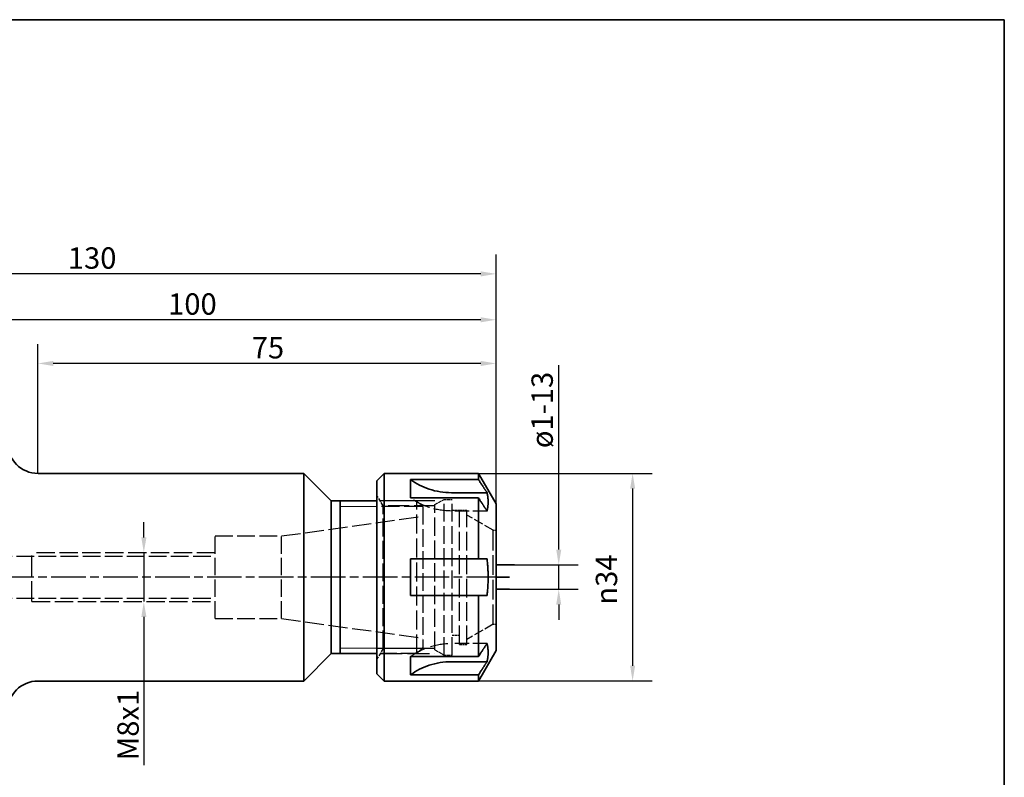
# Paper-space layout 'Blatt_1' of a CAD drawing. Units: millimetres. Extents: x 5 to 292, y 5 to 205.
# Drawn here: x 131 to 292, y 81 to 205 of the extents above; entities that cross this region are included whole.
import ezdxf

# ---------------------------------------------------------------- set-up
doc = ezdxf.new("R2010")
doc.units = ezdxf.units.MM
doc.linetypes.add('CHAIN', pattern=[0.3543, 0.2362, -0.0295, 0.0591, -0.0295])
doc.linetypes.add('DASHED', pattern=[0.2068, 0.1655, -0.0413])
for name, color, linetype, lineweight, true_color in [('Bemaßungen(ISO)', 179, 'Continuous', 25, 0x262659), ('Gewinde(ISO)', 5, 'Continuous', 18, 0x0000ff), ('Mittellinie(ISO)', 179, 'Continuous', 25, 0x262659), ('Sichtbare Kanten(ISO)', 5, 'Continuous', 35, 0x0000ff), ('Skizziergeometrie(ISO)', 179, 'Continuous', 35, 0x262659), ('Verdeckte Kanten(ISO)', 5, 'DASHED', 25, 0x0000ff)]:
    doc.layers.add(name, color=color, linetype=linetype, lineweight=lineweight, true_color=true_color)
doc.styles.add('STANDARD-DIN~0', font='arial.ttf')
doc.dimstyles.new('Kopie von STANDARD-ISO', dxfattribs={"dimtxt": 3.5, "dimasz": 2.5, "dimexe": 3.175, "dimexo": 0, "dimgap": 0.762, "dimtad": 1, "dimrnd": 1e-08, "dimtxsty": 'STANDARD-DIN~0', "dimcen": 0.09, "dimdle": 10, "dimclrd": 250, "dimclre": 250, "dimclrt": 250, "dimazin": 2, "dimtfac": 1, "dimtmove": 0, "dimatfit": 3, "dimfxl": 1, "dimtolj": 1, "dimtzin": 0, "dimlwd": 25, "dimlwe": 25, "dimarcsym": 0})

# ---------------------------------------------------------------- blocks, each defined once
blk = doc.blocks.new('Ränder A4 quer')
at = {"layer": 'Skizziergeometrie(ISO)'}
for p, q in [((292, 205), (5, 205)), ((292, 5), (292, 205))]:
    blk.add_line(p, q, dxfattribs=at)
blk = doc.blocks.new('*D24')
at = {"layer": 'Bemaßungen(ISO)', "color": 250, "linetype": 'Continuous', "lineweight": 25, "true_color": 0x3f3f3f, "transparency": 16777216}
for p, q in [((133.78, 130.71), (133.78, 151.88)), ((208.78, 125.71), (208.78, 151.88)), ((206.28, 148.71), (136.28, 148.71))]:
    blk.add_line(p, q, dxfattribs=at)
at = {"layer": 'Bemaßungen(ISO)', "color": 250, "linetype": 'Continuous', "true_color": 0x3f3f3f, "transparency": 16777216}
for points in [[(136.28, 149.12), (136.28, 148.29), (133.78, 148.71)], [(206.28, 149.12), (206.28, 148.29), (208.78, 148.71)]]:
    blk.add_solid(points, dxfattribs=at)
at = {"layer": 'Defpoints', "color": 0, "linetype": 'Continuous', "transparency": 16777216}
for p in [(133.78, 148.71), (133.78, 130.71), (208.78, 125.71)]:
    blk.add_point(p, dxfattribs=at)
at = {"layer": 'Bemaßungen(ISO)', "color": 250, "linetype": 'Continuous', "lineweight": 25, "true_color": 0x3f3f3f, "transparency": 16777216, "insert": (168.78, 153.03), "char_height": 3.5, "attachment_point": 1, "style": 'STANDARD-DIN~0'}
blk.add_mtext('\\A1;75', dxfattribs=at)
blk = doc.blocks.new('*D25')
at = {"layer": 'Bemaßungen(ISO)', "color": 250, "linetype": 'Continuous', "lineweight": 25, "true_color": 0x3f3f3f, "transparency": 16777216}
for p, q in [((108.78, 138.71), (108.78, 159.03)), ((208.78, 125.71), (208.78, 159.03)), ((206.28, 155.86), (111.28, 155.86))]:
    blk.add_line(p, q, dxfattribs=at)
at = {"layer": 'Bemaßungen(ISO)', "color": 250, "linetype": 'Continuous', "true_color": 0x3f3f3f, "transparency": 16777216}
for points in [[(111.28, 156.27), (111.28, 155.44), (108.78, 155.86)], [(206.28, 156.27), (206.28, 155.44), (208.78, 155.86)]]:
    blk.add_solid(points, dxfattribs=at)
at = {"layer": 'Defpoints', "color": 0, "linetype": 'Continuous', "transparency": 16777216}
for p in [(108.78, 155.86), (108.78, 138.71), (208.78, 125.71)]:
    blk.add_point(p, dxfattribs=at)
at = {"layer": 'Bemaßungen(ISO)', "color": 250, "linetype": 'Continuous', "lineweight": 25, "true_color": 0x3f3f3f, "transparency": 16777216, "insert": (155.09, 160.19), "char_height": 3.5, "attachment_point": 1, "style": 'STANDARD-DIN~0'}
blk.add_mtext('\\A1;100', dxfattribs=at)
blk = doc.blocks.new('*D26')
at = {"layer": 'Bemaßungen(ISO)', "color": 250, "linetype": 'Continuous', "lineweight": 25, "true_color": 0x3f3f3f, "transparency": 16777216}
for p, q in [((78.78, 131.98), (78.78, 166.55)), ((208.78, 125.71), (208.78, 166.55)), ((206.28, 163.38), (81.28, 163.38))]:
    blk.add_line(p, q, dxfattribs=at)
at = {"layer": 'Bemaßungen(ISO)', "color": 250, "linetype": 'Continuous', "true_color": 0x3f3f3f, "transparency": 16777216}
for points in [[(81.28, 163.79), (81.28, 162.96), (78.78, 163.38)], [(206.28, 163.79), (206.28, 162.96), (208.78, 163.38)]]:
    blk.add_solid(points, dxfattribs=at)
at = {"layer": 'Defpoints', "color": 0, "linetype": 'Continuous', "transparency": 16777216}
for p in [(78.78, 163.38), (78.78, 131.98), (208.78, 125.71)]:
    blk.add_point(p, dxfattribs=at)
at = {"layer": 'Bemaßungen(ISO)', "color": 250, "linetype": 'Continuous', "lineweight": 25, "true_color": 0x3f3f3f, "transparency": 16777216, "insert": (138.67, 167.72), "char_height": 3.5, "attachment_point": 1, "style": 'STANDARD-DIN~0'}
blk.add_mtext('\\A1;130', dxfattribs=at)
blk = doc.blocks.new('*D27')
at = {"layer": 'Bemaßungen(ISO)', "color": 250, "linetype": 'Continuous', "lineweight": 25, "true_color": 0x3f3f3f, "transparency": 16777216}
for p, q in [((219.04, 118.22), (219.04, 148.44)), ((211.79, 115.72), (222.22, 115.72)), ((219.04, 111.72), (219.04, 115.72)), ((210.98, 111.72), (222.22, 111.72)), ((219.04, 109.22), (219.04, 106.72))]:
    blk.add_line(p, q, dxfattribs=at)
at = {"layer": 'Bemaßungen(ISO)', "color": 250, "linetype": 'Continuous', "true_color": 0x3f3f3f, "transparency": 16777216}
for points in [[(218.63, 118.22), (219.46, 118.22), (219.04, 115.72)], [(218.63, 109.22), (219.46, 109.22), (219.04, 111.72)]]:
    blk.add_solid(points, dxfattribs=at)
at = {"layer": 'Defpoints', "color": 0, "linetype": 'Continuous', "transparency": 16777216}
for p in [(211.79, 115.72), (219.04, 115.72), (210.98, 111.72)]:
    blk.add_point(p, dxfattribs=at)
at = {"layer": 'Bemaßungen(ISO)', "color": 250, "linetype": 'Continuous', "lineweight": 25, "true_color": 0x3f3f3f, "transparency": 16777216, "insert": (214.58, 133.77), "char_height": 3.5, "attachment_point": 1, "rotation": 90, "style": 'STANDARD-DIN~0'}
blk.add_mtext('\\A1; \\fArial|b0|i0;ø1-13', dxfattribs=at)
blk = doc.blocks.new('*D28')
at = {"layer": 'Bemaßungen(ISO)', "color": 250, "linetype": 'Continuous', "lineweight": 25, "true_color": 0x3f3f3f, "transparency": 16777216}
for p, q in [((205.9, 130.71), (234.32, 130.71)), ((231.14, 128.21), (231.14, 99.21)), ((205.9, 96.71), (234.32, 96.71))]:
    blk.add_line(p, q, dxfattribs=at)
at = {"layer": 'Bemaßungen(ISO)', "color": 250, "linetype": 'Continuous', "true_color": 0x3f3f3f, "transparency": 16777216}
for points in [[(230.73, 128.21), (231.56, 128.21), (231.14, 130.71)], [(230.73, 99.21), (231.56, 99.21), (231.14, 96.71)]]:
    blk.add_solid(points, dxfattribs=at)
at = {"layer": 'Defpoints', "color": 0, "linetype": 'Continuous', "transparency": 16777216}
for p in [(205.9, 130.71), (205.9, 96.71), (231.14, 96.71)]:
    blk.add_point(p, dxfattribs=at)
at = {"layer": 'Bemaßungen(ISO)', "color": 250, "linetype": 'Continuous', "lineweight": 25, "true_color": 0x3f3f3f, "transparency": 16777216, "insert": (225.11, 109.21), "char_height": 3.5, "attachment_point": 1, "rotation": 90, "style": 'STANDARD-DIN~0'}
blk.add_mtext('\\A1;{\\fAIGDT|b0|i0;\\ln}\\fArial|b0|i0;34', dxfattribs=at)
blk = doc.blocks.new('*D29')
at = {"layer": 'Bemaßungen(ISO)', "color": 250, "linetype": 'Continuous', "lineweight": 25, "true_color": 0x3f3f3f, "transparency": 16777216}
for p, q in [((151.11, 120.21), (151.11, 122.71)), ((151.11, 117.71), (151.11, 109.71)), ((151.11, 107.21), (151.11, 82.94))]:
    blk.add_line(p, q, dxfattribs=at)
at = {"layer": 'Bemaßungen(ISO)', "color": 250, "linetype": 'Continuous', "true_color": 0x3f3f3f, "transparency": 16777216}
for points in [[(150.7, 120.21), (151.53, 120.21), (151.11, 117.71)], [(150.7, 107.21), (151.53, 107.21), (151.11, 109.71)]]:
    blk.add_solid(points, dxfattribs=at)
at = {"layer": 'Defpoints', "color": 0, "linetype": 'Continuous', "transparency": 16777216}
for p in [(151.11, 117.71), (151.11, 109.71), (151.11, 109.71)]:
    blk.add_point(p, dxfattribs=at)
at = {"layer": 'Bemaßungen(ISO)', "color": 250, "linetype": 'Continuous', "lineweight": 25, "true_color": 0x3f3f3f, "transparency": 16777216, "insert": (146.78, 83.7), "char_height": 3.5, "attachment_point": 1, "rotation": 90, "style": 'STANDARD-DIN~0'}
blk.add_mtext('\\A1;\\fArial|b0|i0;M8x1', dxfattribs=at)

psp = doc.layouts.new('Blatt_1')

# ---------------------------------------------------------------- linework, layer by layer
at = {"layer": 'Gewinde(ISO)'}
for p, q in [((189.283, 125.299), (183.283, 125.299)), ((183.283, 102.111), (189.283, 102.111))]:
    psp.add_line(p, q, dxfattribs=at)
at = {"layer": 'Mittellinie(ISO)', "linetype": 'CHAIN', "ltscale": 23.990969}
psp.add_line((209.623, 113.705), (75.817, 113.705), dxfattribs=at)
at = {"layer": 'Sichtbare Kanten(ISO)'}
for p, q in [((177.283, 130.705), (133.783, 130.705)), ((177.283, 130.705), (177.283, 96.705)), ((181.783, 126.205), (177.283, 130.705)), ((189.283, 129.505), (190.483, 130.705)), ((190.483, 130.705), (190.483, 96.705)), ((190.483, 130.705), (205.896, 130.705)), ((205.896, 130.705), (205.896, 129.696)), ((208.783, 125.705), (205.896, 130.705)), ((189.283, 97.905), (189.283, 129.505)), ((194.783, 129.696), (194.783, 126.696)), ((194.783, 129.696), (205.896, 129.696)), ((207.304, 127.546), (201.471, 127.546)), ((181.783, 126.205), (181.783, 101.205)), ((189.283, 126.205), (181.783, 126.205)), ((183.283, 101.205), (183.283, 126.205)), ((205.896, 126.696), (194.783, 126.696)), ((205.896, 126.696), (205.896, 116.705)), ((208.783, 101.705), (208.783, 125.705)), ((194.783, 116.705), (194.783, 110.705)), ((194.783, 116.705), (205.896, 116.705)), ((205.896, 110.705), (194.783, 110.705)), ((205.896, 110.705), (205.896, 100.714)), ((208.783, 101.705), (205.896, 96.705)), ((181.783, 101.205), (177.283, 96.705)), ((189.283, 101.205), (181.783, 101.205)), ((194.783, 100.714), (194.783, 97.714)), ((194.783, 100.714), (205.896, 100.714)), ((207.304, 99.864), (201.471, 99.864)), ((189.283, 97.905), (190.483, 96.705)), ((205.896, 97.714), (194.783, 97.714)), ((205.896, 97.714), (205.896, 96.705)), ((177.283, 96.705), (133.783, 96.705)), ((190.483, 96.705), (205.896, 96.705))]:
    psp.add_line(p, q, dxfattribs=at)
for centre, start, end in [((133.783, 135.705), 180, 270), ((133.783, 91.705), 90, 180)]:
    psp.add_arc(centre, 5, start, end, dxfattribs=at)
for points, knots in [([(194.783, 129.696), (195.687, 129.024), (196.719, 128.492), (198.995, 127.743), (200.228, 127.546), (201.471, 127.546)], [0, 0, 0, 0, 0.35738115, 0.35738115, 0.73025006, 0.73025006, 0.73025006, 0.73025006]), ([(201.471, 99.864), (200.235, 99.864), (199.01, 99.67), (196.733, 98.925), (195.693, 98.39), (194.783, 97.714)], [0, 0, 0, 0, 0.37058019, 0.37058019, 0.73030693, 0.73030693, 0.73030693, 0.73030693])]:
    psp.add_open_spline(points, degree=3, knots=knots, dxfattribs=at)
for points, weights in [([(205.896, 129.696), (206.656, 128.538), (207.304, 127.546)], [1, 1.00704142169, 1.00785503439]), ([(207.304, 127.546), (207.661, 126.046), (207.304, 124.546)], [1.08460374726, 1.10837870888, 1.08460374726]), ([(207.304, 124.546), (206.656, 125.538), (205.896, 126.696)], [1.00785503439, 1.00704142169, 1]), ([(205.896, 116.705), (206.656, 116.705), (207.304, 116.705)], [1, 1.00704142169, 1.00785503439]), ([(207.304, 116.705), (207.661, 113.705), (207.304, 110.705)], [1.08460374726, 1.10837870888, 1.08460374726]), ([(207.304, 110.705), (206.656, 110.705), (205.896, 110.705)], [1.00785503439, 1.00704142169, 1]), ([(205.896, 100.714), (206.656, 101.872), (207.304, 102.864)], [1, 1.00704142169, 1.00785503439]), ([(207.304, 102.864), (207.661, 101.364), (207.304, 99.864)], [1.08460374726, 1.10837870888, 1.08460374726]), ([(207.304, 99.864), (206.656, 98.872), (205.896, 97.714)], [1.00785503439, 1.00704142169, 1])]:
    psp.add_rational_spline(points, weights, degree=2, dxfattribs=at)
at = {"layer": 'Skizziergeometrie(ISO)'}
for p, q in [((208.749, 115.72), (211.791, 115.72)), ((210.98, 113.72), (208.749, 113.72)), ((208.749, 111.72), (210.98, 111.72))]:
    psp.add_line(p, q, dxfattribs=at)
at = {"layer": 'Verdeckte Kanten(ISO)', "ltscale": 3.754732}
for p, q in [((190.283, 125.393), (189.283, 127.093)), ((190.283, 102.017), (189.283, 100.317))]:
    psp.add_line(p, q, dxfattribs=at)
at = {"layer": 'Verdeckte Kanten(ISO)', "ltscale": 15.715668}
for p, q in [((195.783, 126.205), (189.283, 126.205)), ((195.783, 101.205), (189.283, 101.205))]:
    psp.add_line(p, q, dxfattribs=at)
at = {"layer": 'Verdeckte Kanten(ISO)', "ltscale": 21.70611}
for p, q in [((198.783, 126.205), (189.805, 126.205)), ((189.805, 101.205), (198.783, 101.205))]:
    psp.add_line(p, q, dxfattribs=at)
at = {"layer": 'Verdeckte Kanten(ISO)', "ltscale": 18.989317}
psp.add_line((195.783, 101.205), (195.783, 126.205), dxfattribs=at)
at = {"layer": 'Verdeckte Kanten(ISO)', "ltscale": 2.692245}
for p, q in [((196.783, 125.205), (195.783, 126.205)), ((196.783, 102.205), (195.783, 101.205))]:
    psp.add_line(p, q, dxfattribs=at)
at = {"layer": 'Verdeckte Kanten(ISO)', "ltscale": 3.297336}
for p, q in [((198.783, 125.589), (200.283, 126.455)), ((198.783, 101.821), (200.283, 100.955))]:
    psp.add_line(p, q, dxfattribs=at)
at = {"layer": 'Verdeckte Kanten(ISO)', "ltscale": 17.608276}
for p, q in [((200.283, 100.955), (200.283, 126.455)), ((201.583, 100.955), (201.583, 126.455))]:
    psp.add_line(p, q, dxfattribs=at)
at = {"layer": 'Verdeckte Kanten(ISO)', "ltscale": 2.474808}
for p, q in [((200.283, 126.455), (201.583, 126.455)), ((200.283, 100.955), (201.583, 100.955))]:
    psp.add_line(p, q, dxfattribs=at)
at = {"layer": 'Verdeckte Kanten(ISO)', "ltscale": 17.906189}
for p, q in [((196.689, 125.299), (189.283, 125.299)), ((189.283, 102.111), (196.689, 102.111))]:
    psp.add_line(p, q, dxfattribs=at)
at = {"layer": 'Verdeckte Kanten(ISO)', "ltscale": 17.755772}
psp.add_line((190.283, 102.017), (190.283, 125.393), dxfattribs=at)
at = {"layer": 'Verdeckte Kanten(ISO)', "ltscale": 20.551258}
for p, q in [((198.783, 125.393), (190.283, 125.393)), ((198.783, 102.017), (190.283, 102.017))]:
    psp.add_line(p, q, dxfattribs=at)
at = {"layer": 'Verdeckte Kanten(ISO)', "ltscale": 17.470171}
psp.add_line((196.783, 125.205), (196.783, 102.205), dxfattribs=at)
at = {"layer": 'Verdeckte Kanten(ISO)', "ltscale": 18.053486}
psp.add_line((198.783, 101.821), (198.783, 125.589), dxfattribs=at)
at = {"layer": 'Verdeckte Kanten(ISO)', "ltscale": 14.103252}
for p, q in [((207.304, 124.546), (201.471, 124.546)), ((207.304, 102.864), (201.471, 102.864))]:
    psp.add_line(p, q, dxfattribs=at)
at = {"layer": 'Verdeckte Kanten(ISO)', "ltscale": 2.284431}
for p, q in [((201.583, 124.705), (202.783, 124.705)), ((202.783, 124.705), (203.983, 124.705)), ((201.583, 104.205), (202.783, 104.205)), ((202.783, 102.705), (203.983, 102.705))]:
    psp.add_line(p, q, dxfattribs=at)
at = {"layer": 'Verdeckte Kanten(ISO)', "ltscale": 18.567333}
for p, q in [((202.783, 102.705), (202.783, 124.705)), ((203.983, 102.705), (203.983, 124.705))]:
    psp.add_line(p, q, dxfattribs=at)
at = {"layer": 'Verdeckte Kanten(ISO)', "ltscale": 18.820288}
for p, q in [((173.658, 120.455), (196.783, 123.705)), ((173.658, 106.955), (196.783, 103.705))]:
    psp.add_line(p, q, dxfattribs=at)
at = {"layer": 'Verdeckte Kanten(ISO)', "ltscale": 9.45255}
for p, q in [((208.283, 121.405), (203.983, 123.888)), ((208.283, 106.005), (203.983, 103.523))]:
    psp.add_line(p, q, dxfattribs=at)
at = {"layer": 'Verdeckte Kanten(ISO)', "ltscale": 19.495699}
psp.add_line((208.283, 106.005), (208.283, 121.405), dxfattribs=at)
at = {"layer": 'Verdeckte Kanten(ISO)', "ltscale": 0.951788}
for p, q in [((208.283, 121.405), (208.783, 121.405)), ((208.283, 106.005), (208.783, 106.005))]:
    psp.add_line(p, q, dxfattribs=at)
at = {"layer": 'Verdeckte Kanten(ISO)', "ltscale": 17.090385}
for p, q in [((162.783, 106.955), (162.783, 120.455)), ((173.658, 106.955), (173.658, 120.455))]:
    psp.add_line(p, q, dxfattribs=at)
at = {"layer": 'Verdeckte Kanten(ISO)', "ltscale": 17.529091}
for p, q in [((162.783, 120.455), (173.658, 120.455)), ((162.783, 106.955), (173.658, 106.955))]:
    psp.add_line(p, q, dxfattribs=at)
at = {"layer": 'Verdeckte Kanten(ISO)', "ltscale": 18.133463}
for p, q in [((162.783, 117.705), (132.783, 117.705)), ((132.783, 109.705), (162.783, 109.705))]:
    psp.add_line(p, q, dxfattribs=at)
at = {"layer": 'Verdeckte Kanten(ISO)', "ltscale": 20.255272}
psp.add_line((132.783, 109.705), (132.783, 117.705), dxfattribs=at)
at = {"layer": 'Verdeckte Kanten(ISO)', "ltscale": 17.47806}
for p, q in [((123.024, 117.164), (162.783, 117.164)), ((123.024, 110.247), (162.783, 110.247))]:
    psp.add_line(p, q, dxfattribs=at)
at = {"layer": 'Verdeckte Kanten(ISO)', "ltscale": 17.614645}
for points, knots in [([(201.471, 124.546), (200.235, 124.546), (199.01, 124.741), (196.733, 125.485), (195.693, 126.02), (194.783, 126.696)], [0, 0, 0, 0, 0.37058019, 0.37058019, 0.73030693, 0.73030693, 0.73030693, 0.73030693]), ([(194.783, 100.714), (195.687, 101.386), (196.719, 101.918), (198.995, 102.667), (200.228, 102.864), (201.471, 102.864)], [0, 0, 0, 0, 0.35738115, 0.35738115, 0.73025006, 0.73025006, 0.73025006, 0.73025006])]:
    psp.add_open_spline(points, degree=3, knots=knots, dxfattribs=at)

# ---------------------------------------------------------------- block references
psp.add_blockref('Ränder A4 quer', (0, 0))

# ---------------------------------------------------------------- dimensions: what is measured, and where the dimension line sits
at = {"layer": 'Bemaßungen(ISO)', "color": 250, "linetype": 'Continuous', "lineweight": 25, "true_color": 0x3f3f3f}
for base, p2, picture, middle in [((78.783, 163.378), (78.783, 131.984), '*D26', (142.367, 163.378)), ((108.783, 155.858), (108.783, 138.705), '*D25', (158.783, 155.858)), ((133.783, 148.705), (133.783, 130.705), '*D24', (171.283, 148.705))]:
    dim = psp.add_linear_dim(base=base, p1=(208.783, 125.705), p2=p2, angle=180, dimstyle='Kopie von STANDARD-ISO', override={"dimgap": 0.762, "dimdec": 2, "dimtol": 0, "dimlim": 0, "dimtp": 0, "dimtm": 0, "dimtdec": 2, "dimtofl": 0, "dimatfit": 1}, dxfattribs=at)
    dim.commit()
    dim.dimension.update_dxf_attribs({"geometry": picture, "text_midpoint": middle, "dimtype": 160})
for base, p1, p2, angle, text, override, picture, middle in [((219.045, 115.72), (210.98, 111.72), (211.791, 115.72), 90, ' \\fArial|b0|i0;ø1-13', {"dimgap": 0.762, "dimdec": 2, "dimtol": 0, "dimlim": 0, "dimtp": 0, "dimtm": 0, "dimtdec": 2, "dimtofl": 1, "dimatfit": 1}, '*D27', (219.045, 140.724)), ((231.142, 96.705), (205.896, 130.705), (205.896, 96.705), 270, '{\\fAIGDT|b0|i0;\\ln}\\fArial|b0|i0;<>', {"dimgap": 0.762, "dimdec": 2, "dimtol": 0, "dimlim": 0, "dimtp": 0, "dimtm": 0, "dimtdec": 2, "dimtofl": 0, "dimatfit": 1}, '*D28', (231.142, 113.705)), ((151.112, 109.705), (151.112, 117.705), (151.112, 109.705), 90, '\\fArial|b0|i0;M<>x1', {"dimgap": 0.762, "dimdec": 2, "dimse1": 1, "dimse2": 1, "dimtol": 0, "dimlim": 0, "dimtp": 0, "dimtm": 0, "dimtdec": 2, "dimtofl": 1, "dimatfit": 1}, '*D29', (151.112, 89.047))]:
    dim = psp.add_linear_dim(base=base, p1=p1, p2=p2, angle=angle, text=text, dimstyle='Kopie von STANDARD-ISO', override=override, dxfattribs=at)
    dim.commit()
    dim.dimension.update_dxf_attribs({"geometry": picture, "text_midpoint": middle, "dimtype": 160})

doc.saveas('drawing.dxf')
